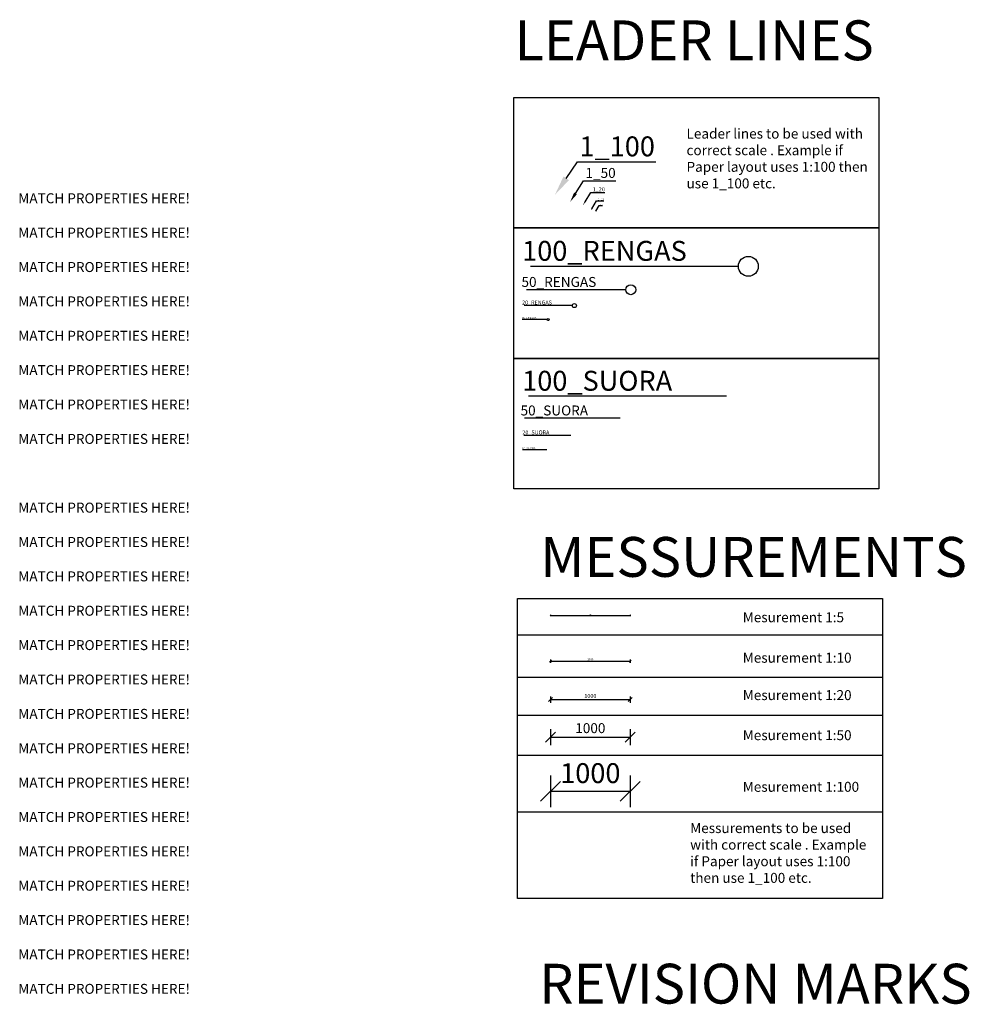
# Model space of a CAD drawing. Units: millimetres. Extents: x 1418 to 52072, y 848 to 31276.
# Drawn here: x 15160 to 27090, y 18162 to 30527 of the extents above; entities that cross this region are included whole.
import ezdxf
from ezdxf import colors
from ezdxf.entities.mleader import LeaderData, LeaderLine
from ezdxf.enums import TextEntityAlignment as Align
from ezdxf.math import Vec2, Vec3

# ---------------------------------------------------------------- set-up
doc = ezdxf.new("R2010")
doc.units = ezdxf.units.MM
for name, pattern in [('2PK', [10, 4, -2, 0, -2, 0, -2]), ('KL', [4, 2, -2]), ('PKL', [7, 3, -2, 0, -2])]:
    doc.linetypes.add(name, pattern=pattern)
doc.layers.add('L0-KOMMENTIT', color=1, linetype='Continuous', plot=False)
doc.layers.add('L0-VIEWPORTS', color=7, linetype='Continuous', plot=False)
for name, color, linetype in [('L0-KUORMITUKSET', 7, 'Continuous'), ('L0-MUUTOSNUOLET', 6, 'Continuous'), ('L0-MUUTOSNUOLET-VANHAT', 7, 'Continuous'), ('L0-URAKKA', 5, '2PK'), ('L0-YLEINEN-0', 2, 'Continuous'), ('L0-YLEINEN-1', 6, 'Continuous'), ('L0-YLEINEN-2', 3, 'Continuous'), ('L0-YLEINEN-3', 5, 'Continuous'), ('L0-YLEINEN1', 7, 'Continuous'), ('L1-MODMIT', 7, 'Continuous'), ('L1-MODTXT', 7, 'Continuous'), ('L1-MODULI', 7, '2PK'), ('L2-MAAVIIVA', 4, 'Continuous'), ('L2-PAALU', 4, 'Continuous'), ('L2-PERUSTUS', 4, 'Continuous'), ('L2-ROUTAERISTE', 6, 'PKL'), ('L2-SALAOJA', 5, 'KL'), ('L3', 7, 'Continuous'), ('L3-0', 2, 'Continuous'), ('L8-PAAMIT', 7, 'Continuous'), ('L8-TXT-1', 6, 'Continuous'), ('L8-TXT-4', 6, 'Continuous')]:
    doc.layers.add(name, color=color, linetype=linetype)
doc.styles.add('Normal', font='arial.ttf')
doc.styles.add('Normal_Lihavoitu', font='arial.ttf')
doc.dimstyles.new('1_10', dxfattribs={"dimscale": 10, "dimtxt": 2.5, "dimasz": 2.5, "dimexe": 2, "dimexo": 0, "dimgap": 1, "dimtad": 1, "dimdec": 0, "dimzin": 0, "dimdsep": 46, "dimtxsty": 'Normal', "dimblk": 'OBLIQUE', "dimcen": 2.5, "dimclrd": 256, "dimclre": 256, "dimclrt": 7, "dimadec": 0, "dimazin": 0, "dimtp": 6, "dimtm": 6, "dimtfac": 1, "dimtdec": 0, "dimtofl": 0, "dimtmove": 1, "dimatfit": 3, "dimldrblk": 'NONE', "dimfxl": 2, "dimfxlon": 1, "dimtolj": 1, "dimtzin": 0, "dimlwd": -1, "dimlwe": -1, "dimarcsym": 0})
doc.dimstyles.new('1_100', dxfattribs={"dimscale": 100, "dimtxt": 2.5, "dimasz": 2.5, "dimexe": 2, "dimexo": 0, "dimgap": 1, "dimtad": 1, "dimdec": 0, "dimzin": 0, "dimdsep": 46, "dimtxsty": 'Normal', "dimblk": 'OBLIQUE', "dimcen": 2.5, "dimclrd": 256, "dimclre": 256, "dimclrt": 7, "dimadec": 0, "dimazin": 0, "dimtp": 6, "dimtm": 6, "dimtfac": 1, "dimtdec": 0, "dimtofl": 0, "dimtmove": 1, "dimatfit": 3, "dimldrblk": 'NONE', "dimfxl": 2, "dimfxlon": 1, "dimtolj": 1, "dimtzin": 0, "dimlwd": -1, "dimlwe": -1, "dimarcsym": 0})
doc.dimstyles.new('1_20', dxfattribs={"dimscale": 20, "dimtxt": 2.5, "dimasz": 2.5, "dimexe": 2, "dimexo": 0, "dimgap": 1, "dimtad": 1, "dimdec": 0, "dimzin": 0, "dimdsep": 46, "dimtxsty": 'Normal', "dimblk": 'OBLIQUE', "dimcen": 2.5, "dimclrd": 256, "dimclre": 256, "dimclrt": 7, "dimadec": 0, "dimazin": 0, "dimtp": 6, "dimtm": 6, "dimtfac": 1, "dimtdec": 0, "dimtofl": 0, "dimtmove": 1, "dimatfit": 3, "dimldrblk": 'NONE', "dimfxl": 2, "dimfxlon": 1, "dimtolj": 1, "dimtzin": 0, "dimlwd": -1, "dimlwe": -1, "dimarcsym": 0})
doc.dimstyles.new('1_5', dxfattribs={"dimscale": 5, "dimtxt": 2.5, "dimasz": 2.5, "dimexe": 2, "dimexo": 0, "dimgap": 1, "dimtad": 1, "dimdec": 0, "dimzin": 0, "dimdsep": 46, "dimtxsty": 'Normal', "dimblk": 'OBLIQUE', "dimcen": 2.5, "dimclrd": 256, "dimclre": 256, "dimclrt": 7, "dimadec": 0, "dimazin": 0, "dimtp": 6, "dimtm": 6, "dimtfac": 1, "dimtdec": 0, "dimtofl": 0, "dimtmove": 1, "dimatfit": 3, "dimldrblk": 'NONE', "dimfxl": 2, "dimfxlon": 1, "dimtolj": 1, "dimtzin": 0, "dimlwd": -1, "dimlwe": -1, "dimarcsym": 0})
doc.dimstyles.new('1_50', dxfattribs={"dimscale": 50, "dimtxt": 2.5, "dimasz": 2.5, "dimexe": 2, "dimexo": 0, "dimgap": 1, "dimtad": 1, "dimdec": 0, "dimzin": 0, "dimdsep": 46, "dimtxsty": 'Normal', "dimblk": 'OBLIQUE', "dimcen": 2.5, "dimclrd": 256, "dimclre": 256, "dimclrt": 7, "dimadec": 0, "dimazin": 0, "dimtp": 6, "dimtm": 6, "dimtfac": 1, "dimtdec": 0, "dimtofl": 0, "dimtmove": 1, "dimatfit": 3, "dimldrblk": 'NONE', "dimfxl": 2, "dimfxlon": 1, "dimtolj": 1, "dimtzin": 0, "dimlwd": -1, "dimlwe": -1, "dimarcsym": 0})

# ---------------------------------------------------------------- blocks, each defined once
blk = doc.blocks.new('_DotBlank')
at = {"color": 0, "linetype": 'ByBlock', "lineweight": -2}
blk.add_line((-0.5, 0), (-1, 0), dxfattribs=at)
blk.add_circle((0, 0), 0.5, dxfattribs=at)
blk = doc.blocks.new('_None')
blk = doc.blocks.new('_OBLIQUE')
at = {"color": 0, "linetype": 'ByBlock'}
blk.add_line((-0.5, -0.5), (0.5, 0.5), dxfattribs=at)
blk = doc.blocks.new('*D5')
at = {"layer": 'Defpoints', "color": 0, "transparency": 16777216}
for p in [(21829, 23091), (22829, 23091), (22829, 23045)]:
    blk.add_point(p, dxfattribs=at)
at = {"layer": 'L8-PAAMIT', "transparency": 16777216}
for p, q in [((21829, 23055), (21829, 23035)), ((21829, 23045), (22829, 23045)), ((22829, 23055), (22829, 23035))]:
    blk.add_line(p, q, dxfattribs=at)
at = {"layer": 'L8-PAAMIT', "transparency": 16777216, "xscale": 12.5, "yscale": 12.5, "zscale": 12.5, "rotation": 180}
blk.add_blockref('_OBLIQUE', (21829, 23045), dxfattribs=at)
at = {"layer": 'L8-PAAMIT', "transparency": 16777216, "xscale": 12.5, "yscale": 12.5, "zscale": 12.5}
blk.add_blockref('_OBLIQUE', (22829, 23045), dxfattribs=at)
at = {"layer": 'L8-PAAMIT', "color": 7, "transparency": 16777216, "insert": (22329, 23056), "char_height": 12.5, "attachment_point": 5, "style": 'Normal'}
blk.add_mtext('\\A1;1000', dxfattribs=at)
blk = doc.blocks.new('*D6')
at = {"layer": 'Defpoints', "color": 0, "transparency": 16777216}
for p in [(21829, 22593), (22829, 22593), (22829, 22472)]:
    blk.add_point(p, dxfattribs=at)
at = {"layer": 'L8-PAAMIT', "transparency": 16777216}
for p, q in [((21829, 22492), (21829, 22452)), ((21829, 22472), (22829, 22472)), ((22829, 22492), (22829, 22452))]:
    blk.add_line(p, q, dxfattribs=at)
at = {"layer": 'L8-PAAMIT', "transparency": 16777216, "xscale": 25, "yscale": 25, "zscale": 25, "rotation": 180}
blk.add_blockref('_OBLIQUE', (21829, 22472), dxfattribs=at)
at = {"layer": 'L8-PAAMIT', "transparency": 16777216, "xscale": 25, "yscale": 25, "zscale": 25}
blk.add_blockref('_OBLIQUE', (22829, 22472), dxfattribs=at)
at = {"layer": 'L8-PAAMIT', "color": 7, "transparency": 16777216, "insert": (22329, 22495), "char_height": 25, "attachment_point": 5, "style": 'Normal'}
blk.add_mtext('\\A1;1000', dxfattribs=at)
blk = doc.blocks.new('*D7')
at = {"layer": 'Defpoints', "color": 0, "transparency": 16777216}
for p in [(21829, 22206), (22829, 22206), (22829, 21988)]:
    blk.add_point(p, dxfattribs=at)
at = {"layer": 'L8-PAAMIT', "transparency": 16777216}
for p, q in [((21829, 22028), (21829, 21948)), ((22829, 22028), (22829, 21948)), ((21829, 21988), (22829, 21988))]:
    blk.add_line(p, q, dxfattribs=at)
at = {"layer": 'L8-PAAMIT', "transparency": 16777216, "xscale": 50, "yscale": 50, "zscale": 50, "rotation": 180}
blk.add_blockref('_OBLIQUE', (21829, 21988), dxfattribs=at)
at = {"layer": 'L8-PAAMIT', "transparency": 16777216, "xscale": 50, "yscale": 50, "zscale": 50}
blk.add_blockref('_OBLIQUE', (22829, 21988), dxfattribs=at)
at = {"layer": 'L8-PAAMIT', "color": 7, "transparency": 16777216, "insert": (22329, 22034), "char_height": 50, "attachment_point": 5, "style": 'Normal'}
blk.add_mtext('\\A1;1000', dxfattribs=at)
blk = doc.blocks.new('*D8')
at = {"layer": 'Defpoints', "color": 0, "transparency": 16777216}
for p in [(21829, 21988), (22829, 21988), (22829, 21516)]:
    blk.add_point(p, dxfattribs=at)
at = {"layer": 'L8-PAAMIT', "transparency": 16777216}
for p, q in [((21829, 21616), (21829, 21416)), ((21829, 21516), (22829, 21516)), ((22829, 21616), (22829, 21416))]:
    blk.add_line(p, q, dxfattribs=at)
at = {"layer": 'L8-PAAMIT', "transparency": 16777216, "xscale": 125, "yscale": 125, "zscale": 125, "rotation": 180}
blk.add_blockref('_OBLIQUE', (21829, 21516), dxfattribs=at)
at = {"layer": 'L8-PAAMIT', "transparency": 16777216, "xscale": 125, "yscale": 125, "zscale": 125}
blk.add_blockref('_OBLIQUE', (22829, 21516), dxfattribs=at)
at = {"layer": 'L8-PAAMIT', "color": 7, "transparency": 16777216, "insert": (22329, 21630), "char_height": 125, "attachment_point": 5, "style": 'Normal'}
blk.add_mtext('\\A1;1000', dxfattribs=at)
blk = doc.blocks.new('*D9')
at = {"layer": 'Defpoints', "color": 0, "transparency": 16777216}
for p in [(21829, 21843), (22829, 21843), (22829, 20837)]:
    blk.add_point(p, dxfattribs=at)
at = {"layer": 'L8-PAAMIT', "transparency": 16777216}
for p, q in [((21829, 21037), (21829, 20637)), ((22829, 21037), (22829, 20637)), ((21829, 20837), (22829, 20837))]:
    blk.add_line(p, q, dxfattribs=at)
at = {"layer": 'L8-PAAMIT', "transparency": 16777216, "xscale": 250, "yscale": 250, "zscale": 250, "rotation": 180}
blk.add_blockref('_OBLIQUE', (21829, 20837), dxfattribs=at)
at = {"layer": 'L8-PAAMIT', "transparency": 16777216, "xscale": 250, "yscale": 250, "zscale": 250}
blk.add_blockref('_OBLIQUE', (22829, 20837), dxfattribs=at)
at = {"layer": 'L8-PAAMIT', "color": 7, "transparency": 16777216, "insert": (22329, 21065), "char_height": 250, "attachment_point": 5, "style": 'Normal'}
blk.add_mtext('\\A1;1000', dxfattribs=at)

msp = doc.modelspace()

# ---------------------------------------------------------------- linework, layer by layer
for p, q in [((21412, 22801.4), (26001.6, 22801.4)), ((21412, 22269.2), (26001.6, 22269.2)), ((21412, 21795), (26001.6, 21795)), ((21412, 21291.8), (26001.6, 21291.8)), ((21412, 20580.6), (26001.6, 20580.6))]:
    msp.add_line(p, q)
for points in [[(21365.9, 29549.3), (25955.5, 29549.3), (25955.5, 27911), (21365.9, 27911)], [(21365.9, 27911), (25955.5, 27911), (25955.5, 26272.6), (21365.9, 26272.6)], [(21365.9, 26272.6), (25955.5, 26272.6), (25955.5, 24634.3), (21365.9, 24634.3)], [(21412, 23258), (26001.6, 23258), (26001.6, 19491.6), (21412, 19491.6)]]:
    msp.add_lwpolyline(points, close=True)

# ---------------------------------------------------------------- texts
at = {"attachment_point": 1}
for s, width, gutter_width, insert, char_height, style in [('LEADER LINES', 5786.182, 625, (21375.1, 30517.7), 500, 'Normal_Lihavoitu'), ('Leader lines to be used with correct scale . Example if Paper layout uses 1:100 then use 1_100 etc.', 2311.381, 625, (23537.3, 29158.3), 125, 'Normal_Lihavoitu'), ('\\pxqc;MESSUREMENTS ', 5786.182, 625, (21487.5, 24030.1), 500, 'Normal_Lihavoitu'), ('Mesurement 1:5', 2311.381, 625, (24244, 23084.6), 125, 'Normal_Lihavoitu'), ('Mesurement 1:10', 2311.381, 625, (24244, 22576.6), 125, 'Normal_Lihavoitu'), ('Mesurement 1:20', 2311.381, 625, (24244, 22107.3), 125, 'Normal_Lihavoitu'), ('1000', 983.95, 1, (18584.9, 21708.6), 0.2, 'Normal'), ('Mesurement 1:50', 2311.381, 625, (24244, 21604.1), 125, 'Normal_Lihavoitu'), ('Mesurement 1:100', 2311.381, 625, (24244, 20955.7), 125, 'Normal_Lihavoitu'), ('Messurements to be used with correct scale . Example if Paper layout uses 1:100 then use 1_100 etc.', 2311.381, 625, (23583.4, 20437.5), 125, 'Normal_Lihavoitu'), ('\\pxqc;REVISION MARKS', 7021.562, 625, (20891.6, 18670.9), 500, 'Normal_Lihavoitu')]:
    msp.add_mtext_dynamic_manual_height_columns(s, width=width, gutter_width=gutter_width, heights=[0], dxfattribs=dict(at, insert=insert, char_height=char_height, style=style))
at = {"layer": 'Defpoints', "style": 'Normal'}
msp.add_text('MATCH PROPERTIES HERE!', height=125, dxfattribs=at).set_placement((15142.4, 27852.2), align=Align.MIDDLE_LEFT)
at = {"layer": 'L0-KOMMENTIT', "style": 'Normal'}
msp.add_text('MATCH PROPERTIES HERE!', height=125, dxfattribs=at).set_placement((15142.4, 27420.6), align=Align.MIDDLE_LEFT)
at = {"layer": 'L0-KUORMITUKSET', "style": 'Normal'}
msp.add_text('MATCH PROPERTIES HERE!', height=125, dxfattribs=at).set_placement((15142.4, 26989), align=Align.MIDDLE_LEFT)
at = {"layer": 'L0-MUUTOSNUOLET', "style": 'Normal'}
msp.add_text('MATCH PROPERTIES HERE!', height=125, dxfattribs=at).set_placement((15142.4, 26557.3), align=Align.MIDDLE_LEFT)
at = {"layer": 'L0-MUUTOSNUOLET-VANHAT', "style": 'Normal'}
msp.add_text('MATCH PROPERTIES HERE!', height=125, dxfattribs=at).set_placement((15142.4, 26125.7), align=Align.MIDDLE_LEFT)
at = {"layer": 'L0-URAKKA', "style": 'Normal'}
msp.add_text('MATCH PROPERTIES HERE!', height=125, dxfattribs=at).set_placement((15142.4, 25694), align=Align.MIDDLE_LEFT)
at = {"layer": 'L0-VIEWPORTS', "style": 'Normal'}
msp.add_text('MATCH PROPERTIES HERE!', height=125, dxfattribs=at).set_placement((15142.4, 25262.4), align=Align.MIDDLE_LEFT)
at = {"layer": 'L0-YLEINEN-0', "style": 'Normal'}
msp.add_text('MATCH PROPERTIES HERE!', height=125, dxfattribs=at).set_placement((15142.4, 23967.5), align=Align.MIDDLE_LEFT)
at = {"layer": 'L0-YLEINEN-1', "style": 'Normal'}
msp.add_text('MATCH PROPERTIES HERE!', height=125, dxfattribs=at).set_placement((15142.4, 23535.8), align=Align.MIDDLE_LEFT)
at = {"layer": 'L0-YLEINEN-2', "style": 'Normal'}
msp.add_text('MATCH PROPERTIES HERE!', height=125, dxfattribs=at).set_placement((15142.4, 23104.2), align=Align.MIDDLE_LEFT)
at = {"layer": 'L0-YLEINEN-3', "style": 'Normal'}
msp.add_text('MATCH PROPERTIES HERE!', height=125, dxfattribs=at).set_placement((15142.4, 22672.6), align=Align.MIDDLE_LEFT)
at = {"layer": 'L0-YLEINEN1', "style": 'Normal'}
for p in [(15142.4, 28283.9), (15142.4, 24399.1)]:
    msp.add_text('MATCH PROPERTIES HERE!', height=125, dxfattribs=at).set_placement(p, align=Align.MIDDLE_LEFT)
at = {"layer": 'L1-MODMIT', "style": 'Normal'}
msp.add_text('MATCH PROPERTIES HERE!', height=125, dxfattribs=at).set_placement((15142.4, 22240.9), align=Align.MIDDLE_LEFT)
at = {"layer": 'L1-MODTXT', "style": 'Normal'}
msp.add_text('MATCH PROPERTIES HERE!', height=125, dxfattribs=at).set_placement((15142.4, 21809.3), align=Align.MIDDLE_LEFT)
at = {"layer": 'L1-MODULI', "style": 'Normal'}
msp.add_text('MATCH PROPERTIES HERE!', height=125, dxfattribs=at).set_placement((15142.4, 21377.6), align=Align.MIDDLE_LEFT)
at = {"layer": 'L2-MAAVIIVA', "style": 'Normal'}
msp.add_text('MATCH PROPERTIES HERE!', height=125, dxfattribs=at).set_placement((15142.4, 20946), align=Align.MIDDLE_LEFT)
at = {"layer": 'L2-PAALU', "style": 'Normal'}
msp.add_text('MATCH PROPERTIES HERE!', height=125, dxfattribs=at).set_placement((15142.4, 20514.3), align=Align.MIDDLE_LEFT)
at = {"layer": 'L2-PERUSTUS', "style": 'Normal'}
msp.add_text('MATCH PROPERTIES HERE!', height=125, dxfattribs=at).set_placement((15142.4, 20082.7), align=Align.MIDDLE_LEFT)
at = {"layer": 'L2-ROUTAERISTE', "style": 'Normal'}
msp.add_text('MATCH PROPERTIES HERE!', height=125, dxfattribs=at).set_placement((15142.4, 19651.1), align=Align.MIDDLE_LEFT)
at = {"layer": 'L2-SALAOJA', "style": 'Normal'}
msp.add_text('MATCH PROPERTIES HERE!', height=125, dxfattribs=at).set_placement((15142.4, 19219.4), align=Align.MIDDLE_LEFT)
at = {"layer": 'L3', "style": 'Normal'}
msp.add_text('MATCH PROPERTIES HERE!', height=125, dxfattribs=at).set_placement((15142.4, 18787.8), align=Align.MIDDLE_LEFT)
at = {"layer": 'L3-0', "style": 'Normal'}
msp.add_text('MATCH PROPERTIES HERE!', height=125, dxfattribs=at).set_placement((15142.4, 18356.1), align=Align.MIDDLE_LEFT)

# ---------------------------------------------------------------- dimensions: what is measured, and where the dimension line sits
at = {"layer": 'L8-PAAMIT'}
for base, p1, p2, dimstyle, picture, middle in [((22828.9, 23044.9), (21828.9, 23091.3), (22828.9, 23091.3), '1_5', '*D5', (22328.9, 23056.3)), ((22828.9, 22472.1), (21828.9, 22593), (22828.9, 22593), '1_10', '*D6', (22328.9, 22494.8)), ((22828.9, 21988.5), (21828.9, 22205.9), (22828.9, 22205.9), '1_20', '*D7', (22328.9, 22034)), ((22828.9, 21516.1), (21828.9, 21988.2), (22828.9, 21988.2), '1_50', '*D8', (22328.9, 21629.9))]:
    dim = msp.add_linear_dim(base=base, p1=p1, p2=p2, dimstyle=dimstyle, override={"dimtxsty": 'Normal'}, dxfattribs=at)
    dim.commit()
    dim.dimension.update_dxf_attribs({"geometry": picture, "text_midpoint": middle})
dim = msp.add_linear_dim(base=(22828.9, 20837.2), p1=(21828.9, 21843), p2=(22828.9, 21843), dimstyle='1_100', override={"dimtxsty": 'Normal'}, dxfattribs=at)
dim.commit()
dim.dimension.update_dxf_attribs({"geometry": '*D9', "text_midpoint": (22328.9, 20837.2), "dimtype": 160})

# ---------------------------------------------------------------- leaders
at = {"layer": 'L8-TXT-1'}
ml = msp.add_multileader_mtext('Standard', dxfattribs=at)
ml.set_content('1_100', color=7, style='Normal')
ml.set_leader_properties(color=256, linetype='ByLayer', lineweight=-1)
ml.build(insert=Vec2(0, 0))
ml.multileader.update_dxf_attribs({"text_left_attachment_type": 6, "text_right_attachment_type": 6, "dogleg_length": 20, "arrow_head_size": 250})
ctx = ml.context
ctx.base_point, ctx.char_height, ctx.arrow_head_size, ctx.landing_gap_size, ctx.plane_origin = Vec3(22187.5, 28741.3), 250, 250, 5, Vec3(22070.2, 28580.8)
ctx.left_attachment, ctx.right_attachment = 6, 6
notes = []
notes.append((ctx, [(0, (1, 1, 0), (22167.5, 28741.3), (1, 0), 20, [(0, [(21884.6, 28328.1)], 0, [])])]))
ctx.mtext.insert, ctx.mtext.line_spacing_style, ctx.mtext.flow_direction = Vec3(22192.5, 29060.7), 2, 5
ml = msp.add_multileader_mtext('Standard', dxfattribs=at)
ml.set_content('1_50', color=7, style='Normal')
ml.set_leader_properties(color=256, linetype='ByLayer', lineweight=-1)
ml.build(insert=Vec2(0, 0))
ml.multileader.update_dxf_attribs({"text_left_attachment_type": 6, "text_right_attachment_type": 6, "dogleg_length": 20, "arrow_head_size": 125})
ctx = ml.context
ctx.base_point, ctx.char_height, ctx.arrow_head_size, ctx.landing_gap_size, ctx.plane_origin = Vec3(22263.3, 28505), 125, 125, 5, Vec3(22146, 28344.4)
ctx.left_attachment, ctx.right_attachment = 6, 6
notes.append((ctx, [(0, (1, 1, 0), (22243.3, 28505), (1, 0), 20, [(0, [(22076.2, 28239.4)], 0, [])])]))
ctx.mtext.insert, ctx.mtext.line_spacing_style, ctx.mtext.flow_direction = Vec3(22268.3, 28664.7), 2, 5
ml = msp.add_multileader_mtext('Standard', dxfattribs=at)
ml.set_content('1_20', color=7, style='Normal')
ml.set_leader_properties(color=256, linetype='ByLayer', lineweight=-1)
ml.build(insert=Vec2(0, 0))
ml.multileader.update_dxf_attribs({"text_left_attachment_type": 6, "text_right_attachment_type": 6, "dogleg_length": 20, "arrow_head_size": 50})
ctx = ml.context
ctx.base_point, ctx.char_height, ctx.arrow_head_size, ctx.landing_gap_size, ctx.plane_origin = Vec3(22353.7, 28357.3), 50, 50, 5, Vec3(22236.4, 28196.8)
ctx.left_attachment, ctx.right_attachment = 6, 6
notes.append((ctx, [(0, (1, 1, 0), (22333.7, 28357.3), (1, 0), 20, [(0, [(22236.4, 28196.8)], 0, [])])]))
ctx.mtext.insert, ctx.mtext.line_spacing_style, ctx.mtext.flow_direction = Vec3(22358.7, 28421.2), 2, 5
ml = msp.add_multileader_mtext('Standard', dxfattribs=at)
ml.set_content('1_10', color=7, style='Normal')
ml.set_leader_properties(color=256, linetype='ByLayer', lineweight=-1)
ml.build(insert=Vec2(0, 0))
ml.multileader.update_dxf_attribs({"text_left_attachment_type": 6, "text_right_attachment_type": 6, "dogleg_length": 10, "arrow_head_size": 25})
ctx = ml.context
ctx.base_point, ctx.char_height, ctx.arrow_head_size, ctx.landing_gap_size, ctx.plane_origin = Vec3(22418, 28251.4), 25, 25, 5, Vec3(22310.7, 28090.9)
ctx.left_attachment, ctx.right_attachment = 6, 6
notes.append((ctx, [(0, (1, 1, 0), (22408, 28251.4), (1, 0), 10, [(0, [(22333.2, 28128.5)], 0, [])])]))
ctx.mtext.insert, ctx.mtext.line_spacing_style, ctx.mtext.flow_direction = Vec3(22423, 28283.4), 2, 5
ml = msp.add_multileader_mtext('Standard', dxfattribs=at)
ml.set_content('1_5', color=7, style='Normal')
ml.set_leader_properties(color=256, linetype='ByLayer', lineweight=-1)
ml.build(insert=Vec2(0, 0))
ml.multileader.update_dxf_attribs({"text_left_attachment_type": 6, "text_right_attachment_type": 6, "dogleg_length": 5, "arrow_head_size": 12.5})
ctx = ml.context
ctx.base_point, ctx.char_height, ctx.arrow_head_size, ctx.landing_gap_size, ctx.plane_origin = Vec3(22446.2, 28193.5), 12.5, 12.5, 5, Vec3(22343.9, 28033)
ctx.left_attachment, ctx.right_attachment = 6, 6
notes.append((ctx, [(0, (1, 1, 0), (22441.2, 28193.5), (1, 0), 5, [(0, [(22389.9, 28109.8)], 0, [])])]))
ctx.mtext.insert, ctx.mtext.flow_direction = Vec3(22451.2, 28209.4), 5
ml = msp.add_multileader_mtext('Standard', dxfattribs=at)
ml.set_content('100_SUORA', color=7, style='Normal')
ml.set_leader_properties(color=256, linetype='ByLayer', lineweight=-1)
ml.set_arrow_properties(name='NONE')
ml.build(insert=Vec2(0, 0))
ml.multileader.update_dxf_attribs({"text_left_attachment_type": 6, "text_right_attachment_type": 6, "dogleg_length": 20, "arrow_head_size": 250})
ctx = ml.context
ctx.base_point, ctx.char_height, ctx.arrow_head_size, ctx.landing_gap_size, ctx.plane_origin = Vec3(21471.9, 25797.9), 250, 250, 1, Vec3(23125, 25637.4)
ctx.left_attachment, ctx.right_attachment = 6, 6
notes.append((ctx, [(1, (1, 1, 0), (23475.4, 25797.9), (-1, 0), 20, [(0, [(24037.8, 25797.9)], 0, [])])]))
ctx.mtext.insert, ctx.mtext.line_spacing_style, ctx.mtext.flow_direction = Vec3(21472.9, 26117.3), 2, 5
ml = msp.add_multileader_mtext('Standard', dxfattribs=at)
ml.set_content('50_SUORA', color=7, style='Normal')
ml.set_leader_properties(color=256, linetype='ByLayer', lineweight=-1)
ml.set_arrow_properties(name='NONE')
ml.build(insert=Vec2(0, 0))
ml.multileader.update_dxf_attribs({"text_left_attachment_type": 6, "text_right_attachment_type": 6, "dogleg_length": 20, "arrow_head_size": 125})
ctx = ml.context
ctx.base_point, ctx.char_height, ctx.arrow_head_size, ctx.landing_gap_size, ctx.plane_origin = Vec3(21451.7, 25522.2), 125, 125, 1, Vec3(22028.6, 25361.7)
ctx.left_attachment, ctx.right_attachment = 6, 6
notes.append((ctx, [(1, (1, 1, 0), (22379, 25522.2), (-1, 0), 20, [(0, [(22703.7, 25522.2)], 0, [])])]))
ctx.mtext.insert, ctx.mtext.line_spacing_style, ctx.mtext.flow_direction = Vec3(21452.7, 25681.9), 2, 5
ml = msp.add_multileader_mtext('Standard', dxfattribs=at)
ml.set_content('20_SUORA', color=7, style='Normal')
ml.set_leader_properties(color=256, linetype='ByLayer', lineweight=-1)
ml.set_arrow_properties(name='NONE')
ml.build(insert=Vec2(0, 0))
ml.multileader.update_dxf_attribs({"text_left_attachment_type": 6, "text_right_attachment_type": 6, "dogleg_length": 20, "arrow_head_size": 50})
ctx = ml.context
ctx.base_point, ctx.char_height, ctx.arrow_head_size, ctx.landing_gap_size, ctx.plane_origin = Vec3(21474, 25304.6), 50, 50, 1, Vec3(21508.6, 25144.1)
ctx.left_attachment, ctx.right_attachment = 6, 6
notes.append((ctx, [(1, (1, 1, 0), (21859, 25304.6), (-1, 0), 20, [(0, [(22083.6, 25304.6)], 0, [])])]))
ctx.mtext.insert, ctx.mtext.line_spacing_style, ctx.mtext.flow_direction = Vec3(21475, 25368.5), 2, 5
ml = msp.add_multileader_mtext('Standard', dxfattribs=at)
ml.set_content('10_SUORA', color=7, style='Normal')
ml.set_leader_properties(color=256, linetype='ByLayer', lineweight=-1)
ml.set_arrow_properties(name='NONE')
ml.build(insert=Vec2(0, 0))
ml.multileader.update_dxf_attribs({"text_left_attachment_type": 6, "text_right_attachment_type": 6, "dogleg_length": 20, "arrow_head_size": 250})
ctx = ml.context
ctx.base_point, ctx.char_height, ctx.arrow_head_size, ctx.landing_gap_size, ctx.plane_origin = Vec3(21468.6, 25123.1), 25, 250, 1, Vec3(21207, 24962.6)
ctx.left_attachment, ctx.right_attachment = 6, 6
notes.append((ctx, [(1, (1, 1, 0), (21669.3, 25123.1), (-1, 0), 20, [(0, [(21782, 25123.1)], 0, [])])]))
ctx.mtext.insert, ctx.mtext.line_spacing_style, ctx.mtext.flow_direction = Vec3(21469.6, 25155.1), 2, 5
at = {"layer": 'L8-TXT-4'}
ml = msp.add_multileader_mtext('Standard', dxfattribs=at)
ml.set_content('100_RENGAS', color=7, style='Normal')
ml.set_leader_properties(color=256, linetype='ByLayer', lineweight=-1)
ml.set_arrow_properties(name='DOTBLANK')
ml.build(insert=Vec2(0, 0))
ml.multileader.update_dxf_attribs({"text_left_attachment_type": 6, "text_right_attachment_type": 6, "dogleg_length": 20, "arrow_head_size": 250})
ctx = ml.context
ctx.base_point, ctx.char_height, ctx.arrow_head_size, ctx.landing_gap_size, ctx.plane_origin = Vec3(21471.3, 27429.3), 250, 250, 1, Vec3(23401.3, 27268.8)
ctx.left_attachment, ctx.right_attachment = 6, 6
notes.append((ctx, [(1, (1, 1, 0), (23688.9, 27429.3), (-1, 0), 20, [(0, [(24314.1, 27429.3)], 0, [])])]))
ctx.mtext.insert, ctx.mtext.line_spacing_style, ctx.mtext.flow_direction = Vec3(21472.3, 27748.7), 2, 5
ml = msp.add_multileader_mtext('Standard', dxfattribs=at)
ml.set_content('50_RENGAS', color=7, style='Normal')
ml.set_leader_properties(color=256, linetype='ByLayer', lineweight=-1)
ml.set_arrow_properties(name='DOTBLANK')
ml.build(insert=Vec2(0, 0))
ml.multileader.update_dxf_attribs({"text_left_attachment_type": 6, "text_right_attachment_type": 6, "dogleg_length": 20, "arrow_head_size": 125})
ctx = ml.context
ctx.base_point, ctx.char_height, ctx.arrow_head_size, ctx.landing_gap_size, ctx.plane_origin = Vec3(21463.1, 27136), 125, 125, 1, Vec3(22162.2, 26975.5)
ctx.left_attachment, ctx.right_attachment = 6, 6
notes.append((ctx, [(1, (1, 1, 0), (22497.6, 27136), (-1, 0), 20, [(0, [(22837.3, 27136)], 0, [])])]))
ctx.mtext.insert, ctx.mtext.line_spacing_style, ctx.mtext.flow_direction = Vec3(21464.1, 27295.7), 2, 5
ml = msp.add_multileader_mtext('Standard', dxfattribs=at)
ml.set_content('20_RENGAS', color=7, style='Normal')
ml.set_leader_properties(color=256, linetype='ByLayer', lineweight=-1)
ml.set_arrow_properties(name='DOTBLANK')
ml.build(insert=Vec2(0, 0))
ml.multileader.update_dxf_attribs({"text_left_attachment_type": 6, "text_right_attachment_type": 6, "dogleg_length": 20, "arrow_head_size": 50})
ctx = ml.context
ctx.base_point, ctx.char_height, ctx.arrow_head_size, ctx.landing_gap_size, ctx.plane_origin = Vec3(21469.9, 26936), 50, 50, 1, Vec3(21553.3, 26775.5)
ctx.left_attachment, ctx.right_attachment = 6, 6
notes.append((ctx, [(1, (1, 1, 0), (21897.7, 26936), (-1, 0), 20, [(0, [(22128.4, 26936)], 0, [])])]))
ctx.mtext.insert, ctx.mtext.line_spacing_style, ctx.mtext.flow_direction = Vec3(21470.9, 26999.9), 2, 5
ml = msp.add_multileader_mtext('Standard', dxfattribs=at)
ml.set_content('10_RENGAS', color=7, style='Normal')
ml.set_leader_properties(color=256, linetype='ByLayer', lineweight=-1)
ml.set_arrow_properties(name='DOTBLANK')
ml.build(insert=Vec2(0, 0))
ml.multileader.update_dxf_attribs({"text_left_attachment_type": 6, "text_right_attachment_type": 6, "dogleg_length": 20, "arrow_head_size": 25})
ctx = ml.context
ctx.base_point, ctx.char_height, ctx.arrow_head_size, ctx.landing_gap_size, ctx.plane_origin = Vec3(21461.8, 26760), 25, 25, 1, Vec3(21225.4, 26599.5)
ctx.left_attachment, ctx.right_attachment = 6, 6
notes.append((ctx, [(1, (1, 1, 0), (21683.9, 26760), (-1, 0), 20, [(0, [(21800.4, 26760)], 0, [])])]))
ctx.mtext.insert, ctx.mtext.line_spacing_style, ctx.mtext.flow_direction = Vec3(21462.8, 26791.9), 2, 5
for ctx, leaders in notes:
    for number, flags, end, landing, length, lines in leaders:
        leader = LeaderData()
        leader.index, (leader.has_last_leader_line, leader.has_dogleg_vector, leader.attachment_direction) = number, flags
        leader.last_leader_point, leader.dogleg_vector, leader.dogleg_length = Vec3(end), Vec3(landing), length
        for number, points, colour, breaks in lines:
            line = LeaderLine()
            line.index, line.vertices, line.color, line.breaks = number, Vec3.list(points), colors.encode_raw_color(colour), breaks
            leader.lines.append(line)
        ctx.leaders.append(leader)

doc.saveas('drawing.dxf')
